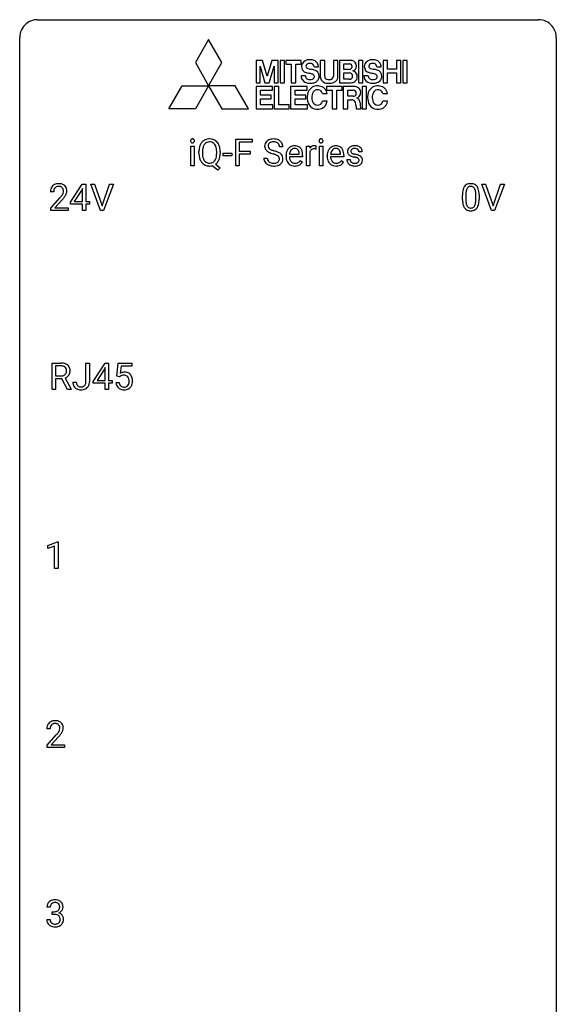
# Model space of a CAD drawing. Extents: x 2.8 to 26.6, y -2.8 to 84.5.
# Drawn here: x 2.8 to 26.6, y 40.9 to 84.5 of the extents above; entities that cross this region are included whole.
import ezdxf

# ---------------------------------------------------------------- set-up
doc = ezdxf.new("R2010")
doc.units = 0
doc.layers.add('DEFAULT_255_1_234', color=255, linetype='CONTINUOUS')
doc.layers.add('DEFAULT_255_2_778', color=255, linetype='CONTINUOUS')

msp = doc.modelspace()

# ---------------------------------------------------------------- linework, layer by layer
at = {"layer": 'DEFAULT_255_1_234'}
for p, q in [((12.366, 78.062), (12.366, 79.232)), ((12.366, 79.232), (13.09, 79.232)), ((13.09, 79.105), (12.52, 79.105)), ((12.52, 79.105), (12.52, 78.705)), ((13.09, 79.232), (13.09, 79.105)), ((10.371, 78.062), (10.371, 78.931)), ((10.371, 78.931), (10.52, 78.931)), ((10.52, 78.931), (10.52, 78.062)), ((10.733, 78.599), (10.733, 78.683)), ((10.887, 78.695), (10.887, 78.609)), ((11.52, 78.598), (11.52, 78.685)), ((11.674, 78.684), (11.674, 78.609)), ((11.806, 78.498), (11.806, 78.62)), ((11.806, 78.62), (12.198, 78.62)), ((12.198, 78.62), (12.198, 78.498)), ((12.52, 78.705), (13.011, 78.705)), ((13.011, 78.705), (13.011, 78.579)), ((14.458, 78.893), (14.303, 78.893)), ((15.186, 78.576), (15.186, 78.587)), ((15.506, 78.062), (15.506, 78.931)), ((15.506, 78.931), (15.651, 78.931)), ((15.651, 78.931), (15.653, 78.831)), ((15.655, 78.679), (15.655, 78.062)), ((15.926, 78.936), (15.926, 78.798)), ((16.076, 78.062), (16.076, 78.931)), ((16.076, 78.931), (16.224, 78.931)), ((16.224, 78.931), (16.224, 78.062)), ((17.013, 78.576), (17.013, 78.587)), ((17.98, 78.676), (17.831, 78.676)), ((12.198, 78.498), (11.806, 78.498)), ((13.011, 78.579), (12.52, 78.579)), ((12.52, 78.579), (12.52, 78.062)), ((13.611, 78.401), (13.766, 78.401)), ((14.597, 78.473), (14.597, 78.5)), ((15.334, 78.454), (14.746, 78.454)), ((14.75, 78.576), (15.186, 78.576)), ((15.232, 78.285), (15.323, 78.214)), ((15.334, 78.516), (15.334, 78.454)), ((16.424, 78.473), (16.424, 78.5)), ((17.162, 78.454), (16.573, 78.454)), ((16.578, 78.576), (17.013, 78.576)), ((17.06, 78.285), (17.15, 78.214)), ((17.162, 78.516), (17.162, 78.454)), ((17.297, 78.33), (17.446, 78.33)), ((10.52, 78.062), (10.371, 78.062)), ((11.573, 77.865), (11.326, 78.061)), ((11.469, 78.126), (11.678, 77.962)), ((11.678, 77.962), (11.573, 77.865)), ((12.52, 78.062), (12.366, 78.062)), ((15.655, 78.062), (15.506, 78.062)), ((16.224, 78.062), (16.076, 78.062)), ((4.287, 76.903), (4.139, 76.903)), ((5.03, 76.437), (5.554, 77.247)), ((5.545, 77.012), (5.199, 76.471)), ((5.563, 77.044), (5.545, 77.012)), ((5.554, 77.247), (5.712, 77.247)), ((5.563, 76.471), (5.563, 77.044)), ((5.712, 77.247), (5.712, 76.471)), ((6.367, 76.078), (5.934, 77.247)), ((5.934, 77.247), (6.102, 77.247)), ((6.102, 77.247), (6.434, 76.283)), ((6.434, 76.283), (6.768, 77.247)), ((6.937, 77.247), (6.503, 76.078)), ((6.768, 77.247), (6.937, 77.247)), ((23.714, 76.078), (23.281, 77.247)), ((23.281, 77.247), (23.449, 77.247)), ((23.449, 77.247), (23.782, 76.283)), ((23.782, 76.283), (24.116, 77.247)), ((24.285, 77.247), (23.851, 76.078)), ((24.116, 77.247), (24.285, 77.247)), ((4.161, 76.185), (4.566, 76.634)), ((4.654, 76.539), (4.34, 76.199)), ((5.03, 76.349), (5.03, 76.437)), ((5.199, 76.471), (5.563, 76.471)), ((5.712, 76.471), (5.874, 76.471)), ((5.874, 76.471), (5.874, 76.349)), ((22.428, 76.557), (22.428, 76.755)), ((22.576, 76.791), (22.576, 76.553)), ((23.017, 76.537), (23.017, 76.78)), ((23.166, 76.769), (23.166, 76.577)), ((4.161, 76.078), (4.161, 76.185)), ((4.927, 76.078), (4.161, 76.078)), ((4.34, 76.199), (4.927, 76.199)), ((4.927, 76.199), (4.927, 76.078)), ((5.563, 76.349), (5.03, 76.349)), ((5.563, 76.078), (5.563, 76.349)), ((5.712, 76.078), (5.563, 76.078)), ((5.874, 76.349), (5.712, 76.349)), ((5.712, 76.349), (5.712, 76.078)), ((6.503, 76.078), (6.367, 76.078)), ((23.851, 76.078), (23.714, 76.078)), ((4.217, 68.14), (4.217, 69.31)), ((4.217, 69.31), (4.604, 69.31)), ((4.372, 69.183), (4.372, 68.74)), ((4.608, 69.183), (4.372, 69.183)), ((5.721, 68.479), (5.721, 69.31)), ((5.721, 69.31), (5.876, 69.31)), ((5.876, 69.31), (5.876, 68.482)), ((6.045, 68.499), (6.569, 69.31)), ((6.56, 69.074), (6.214, 68.533)), ((6.578, 69.107), (6.56, 69.074)), ((6.569, 69.31), (6.727, 69.31)), ((6.578, 68.533), (6.578, 69.107)), ((6.727, 69.31), (6.727, 68.533)), ((7.092, 68.727), (7.151, 69.31)), ((7.151, 69.31), (7.75, 69.31)), ((7.277, 69.172), (7.242, 68.854)), ((7.75, 69.172), (7.277, 69.172)), ((7.75, 69.31), (7.75, 69.172)), ((4.372, 68.74), (4.609, 68.74)), ((4.647, 68.613), (4.372, 68.613)), ((4.372, 68.613), (4.372, 68.14)), ((4.901, 68.14), (4.647, 68.613)), ((4.792, 68.646), (5.066, 68.15)), ((7.211, 68.696), (7.092, 68.727)), ((7.25, 68.728), (7.211, 68.696)), ((4.372, 68.14), (4.217, 68.14)), ((5.066, 68.14), (4.901, 68.14)), ((5.066, 68.15), (5.066, 68.14)), ((5.138, 68.463), (5.292, 68.463)), ((6.045, 68.412), (6.045, 68.499)), ((6.578, 68.412), (6.045, 68.412)), ((6.214, 68.533), (6.578, 68.533)), ((6.578, 68.14), (6.578, 68.412)), ((6.727, 68.14), (6.578, 68.14)), ((6.727, 68.533), (6.889, 68.533)), ((6.889, 68.412), (6.727, 68.412)), ((6.727, 68.412), (6.727, 68.14)), ((6.889, 68.533), (6.889, 68.412)), ((7.05, 68.448), (7.191, 68.448)), ((4.032, 61.218), (4.457, 61.378)), ((4.032, 61.083), (4.032, 61.218)), ((4.331, 61.193), (4.032, 61.083)), ((4.331, 60.203), (4.331, 61.193)), ((4.457, 61.378), (4.481, 61.378)), ((4.481, 61.378), (4.481, 60.203)), ((4.481, 60.203), (4.331, 60.203)), ((4.127, 53.09), (3.978, 53.09)), ((4.001, 52.372), (4.405, 52.822)), ((4.493, 52.726), (4.18, 52.387)), ((4.001, 52.265), (4.001, 52.372)), ((4.767, 52.265), (4.001, 52.265)), ((4.18, 52.387), (4.767, 52.387)), ((4.767, 52.387), (4.767, 52.265)), ((4.138, 45.191), (3.989, 45.191)), ((4.217, 44.864), (4.217, 44.985)), ((4.217, 44.985), (4.328, 44.985)), ((3.979, 44.636), (4.128, 44.636)), ((4.328, 44.864), (4.217, 44.864))]:
    msp.add_line(p, q, dxfattribs=at)
for centre, radius, start, end in [((10.457, 79.163), 0.0979, 161.4151, 180.5526), ((10.47, 79.162), 0.111, 179.9429, 185.0961), ((10.443, 79.158), 0.0834, 184.1069, 222.4604), ((10.445, 79.166), 0.085, 138.1827, 160.9307), ((10.434, 79.176), 0.0704, 104.6369, 138.004), ((10.43, 79.146), 0.0661, 222.5063, 237.9907), ((10.437, 79.159), 0.0802, 238.5431, 259.1288), ((10.445, 79.139), 0.109, 92.0601, 105.2189), ((10.446, 79.202), 0.125, 258.8431, 270.4154), ((10.447, 79.105), 0.143, 89.9756, 92.5012), ((10.448, 79.127), 0.12, 78.0235, 90.4478), ((10.447, 79.224), 0.147, 269.9695, 272.816), ((10.45, 79.187), 0.11, 272.3547, 285.8953), ((10.457, 79.169), 0.078, 55.0515, 78.3369), ((10.461, 79.151), 0.0718, 285.4397, 316.5324), ((10.462, 79.177), 0.0683, 42.0501, 54.4514), ((10.449, 79.165), 0.0866, 1.7497, 42.1496), ((10.454, 79.157), 0.0808, 316.7107, 341.6517), ((10.44, 79.161), 0.0956, 342.1071, 0.5529), ((10.423, 79.162), 0.112, 359.9853, 2.8365), ((11.241, 78.781), 0.491, 139.6258, 156.038), ((11.182, 78.829), 0.416, 122.6416, 139.3431), ((11.192, 78.811), 0.437, 93.0224, 122.4558), ((11.191, 78.846), 0.269, 110.9285, 143.9412), ((11.199, 78.81), 0.305, 89.3102, 109.989), ((11.203, 78.714), 0.534, 89.9753, 93.6342), ((11.206, 78.752), 0.496, 73.9665, 90.423), ((11.203, 78.737), 0.378, 83.7959, 90.0959), ((11.222, 78.848), 0.266, 35.6594, 85.1578), ((11.225, 78.824), 0.422, 57.5178, 73.6813), ((11.22, 78.82), 0.427, 28.7261, 57.2768), ((11.129, 78.764), 0.534, 24.2449, 29.3248), ((13.927, 78.934), 0.28, 132.4834, 181.0242), ((13.987, 78.878), 0.361, 129.2532, 133.4243), ((14.001, 78.856), 0.388, 101.9878, 128.8743), ((13.967, 78.942), 0.163, 127.7287, 176.7105), ((13.991, 78.912), 0.201, 114.0401, 127.9851), ((14.019, 78.847), 0.271, 99.0695, 113.7659), ((14.041, 78.683), 0.564, 89.5907, 102.3169), ((14.043, 78.703), 0.418, 89.6698, 99.231), ((14.048, 78.715), 0.532, 77.2361, 90.3248), ((14.046, 78.663), 0.457, 86.264, 90.0526), ((14.056, 78.784), 0.336, 73.7888, 86.6653), ((14.089, 78.894), 0.221, 48.5928, 74.1242), ((14.069, 78.812), 0.433, 63.8378, 77.0809), ((14.106, 78.915), 0.195, 14.9781, 48.2004), ((14.097, 78.864), 0.375, 45.9864, 64.1608), ((14.123, 78.894), 0.335, 32.2747, 45.6547), ((14.129, 78.895), 0.329, 359.6507, 32.613), ((16.161, 79.163), 0.0979, 161.4151, 180.5526), ((16.174, 79.162), 0.111, 179.9429, 185.0961), ((16.147, 79.158), 0.0834, 184.1069, 222.4604), ((16.149, 79.166), 0.085, 138.1827, 160.9307), ((16.138, 79.176), 0.0704, 104.6369, 138.004), ((16.134, 79.146), 0.0661, 222.5063, 237.9907), ((16.141, 79.159), 0.0802, 238.5431, 259.1288), ((16.149, 79.139), 0.109, 92.0601, 105.2189), ((16.15, 79.202), 0.125, 258.8431, 270.4154), ((16.151, 79.105), 0.143, 89.9756, 92.5012), ((16.152, 79.127), 0.12, 78.0235, 90.4478), ((16.151, 79.224), 0.147, 269.9695, 272.816), ((16.154, 79.187), 0.11, 272.3547, 285.8953), ((16.161, 79.169), 0.078, 55.0515, 78.3369), ((16.165, 79.151), 0.0718, 285.4397, 316.5324), ((16.166, 79.177), 0.0683, 42.0501, 54.4514), ((16.153, 79.165), 0.0866, 1.7497, 42.1496), ((16.158, 79.157), 0.0808, 316.7107, 341.6517), ((16.144, 79.161), 0.0956, 342.1071, 0.5529), ((16.127, 79.162), 0.112, 359.9853, 2.8365), ((11.559, 78.687), 0.826, 169.5254, 180.2765), ((11.562, 78.604), 0.829, 180.3724, 188.9252), ((11.369, 78.722), 0.633, 155.8315, 169.509), ((11.715, 78.687), 0.828, 174.0509, 179.4177), ((11.664, 78.605), 0.777, 179.6829, 188.9631), ((11.475, 78.714), 0.586, 163.0419, 174.314), ((11.284, 78.774), 0.386, 143.5289, 163.2981), ((11.144, 78.791), 0.362, 20.0678, 35.9162), ((10.982, 78.732), 0.535, 7.8292, 20.0422), ((10.686, 78.689), 0.834, 359.7133, 7.9655), ((10.652, 78.606), 0.868, 353.403, 359.4848), ((11.037, 78.725), 0.634, 9.0644, 23.9639), ((10.811, 78.687), 0.863, 359.7586, 9.1891), ((10.779, 78.605), 0.895, 351.453, 0.249), ((13.928, 78.926), 0.28, 179.5062, 199.8695), ((13.921, 78.928), 0.274, 200.6782, 228.1764), ((13.97, 78.975), 0.342, 227.4065, 229.9881), ((14.048, 79.075), 0.469, 230.4982, 241.8087), ((14.035, 78.931), 0.232, 175.1779, 180.0582), ((13.951, 78.93), 0.147, 179.6142, 228.1246), ((14.201, 79.356), 0.788, 241.6337, 249.0065), ((13.995, 78.971), 0.207, 226.578, 230.88), ((14.042, 79.034), 0.285, 231.4635, 241.9261), ((14.162, 79.254), 0.536, 241.7179, 248.326), ((14.369, 79.788), 1.252, 248.9199, 254.144), ((14.3, 79.597), 0.906, 248.2008, 252.4528), ((14.421, 79.969), 1.297, 252.3391, 254.3469), ((13.583, 77.042), 1.604, 71.7183, 73.9259), ((13.666, 77.272), 1.504, 71.0197, 74.4087), ((13.836, 77.761), 0.986, 66.1847, 71.0864), ((13.991, 78.111), 0.603, 59.3536, 66.2692), ((14.035, 78.896), 0.268, 359.4693, 14.9832), ((14.08, 78.262), 0.428, 49.1021, 59.3294), ((14.162, 78.355), 0.304, 32.792, 49.2506), ((15.176, 78.503), 0.579, 167.4007, 180.3177), ((15.071, 78.525), 0.472, 154.1836, 167.2508), ((15.008, 78.559), 0.4, 134.315, 154.5315), ((14.986, 78.578), 0.372, 122.8617, 133.9708), ((15.248, 78.516), 0.501, 169.8376, 173.0566), ((15.131, 78.539), 0.382, 158.5846, 170.1721), ((15.017, 78.585), 0.259, 137.511, 158.8516), ((14.976, 78.6), 0.347, 89.8249, 123.4199), ((14.979, 78.619), 0.208, 118.0551, 137.454), ((14.974, 78.623), 0.202, 89.2019, 117.2852), ((14.981, 78.535), 0.412, 74.7876, 90.5483), ((14.977, 78.571), 0.254, 83.728, 90.0965), ((14.989, 78.645), 0.18, 41.1646, 85.0014), ((15.01, 78.644), 0.3, 39.8178, 74.7634), ((14.969, 78.627), 0.207, 29.017, 41.1488), ((14.915, 78.599), 0.268, 12.6958, 28.6404), ((14.778, 78.567), 0.408, 2.9092, 12.8847), ((14.959, 78.604), 0.365, 16.8991, 39.483), ((14.769, 78.543), 0.564, 4.9636, 17.2026), ((14.528, 78.518), 0.807, 359.8835, 5.2834), ((15.878, 78.694), 0.263, 127.8166, 148.6302), ((15.899, 78.577), 0.264, 155.6587, 157.2539), ((15.829, 78.615), 0.186, 107.1346, 157.6458), ((15.853, 78.72), 0.227, 91.333, 126.7876), ((15.85, 78.541), 0.263, 89.276, 106.6214), ((15.86, 78.648), 0.299, 89.9866, 92.4688), ((15.854, 78.295), 0.508, 86.8039, 90.0431), ((15.861, 78.676), 0.272, 85.359, 90.1623), ((15.86, 78.392), 0.411, 80.6754, 86.8933), ((15.87, 78.776), 0.171, 78.4019, 85.4595), ((15.884, 78.845), 0.1, 67.7858, 78.5728), ((15.895, 78.873), 0.0703, 63.4836, 67.3063), ((17.003, 78.503), 0.579, 167.4007, 180.3177), ((16.898, 78.525), 0.472, 154.1836, 167.2508), ((16.835, 78.559), 0.4, 134.315, 154.5315), ((16.813, 78.578), 0.372, 122.8617, 133.9708), ((17.075, 78.516), 0.501, 169.8376, 173.0566), ((16.958, 78.539), 0.382, 158.5846, 170.1721), ((16.844, 78.585), 0.259, 137.511, 158.8516), ((16.803, 78.6), 0.347, 89.8249, 123.4199), ((16.807, 78.619), 0.208, 118.0551, 137.454), ((16.801, 78.623), 0.202, 89.2019, 117.2852), ((16.808, 78.535), 0.412, 74.7876, 90.5483), ((16.805, 78.571), 0.254, 83.728, 90.0965), ((16.817, 78.645), 0.18, 41.1646, 85.0014), ((16.837, 78.644), 0.3, 39.8178, 74.7634), ((16.796, 78.627), 0.207, 29.017, 41.1488), ((16.742, 78.599), 0.268, 12.6958, 28.6404), ((16.605, 78.567), 0.408, 2.9092, 12.8847), ((16.786, 78.604), 0.365, 16.8991, 39.483), ((16.597, 78.543), 0.564, 4.9636, 17.2026), ((16.355, 78.518), 0.807, 359.8835, 5.2834), ((17.547, 78.694), 0.22, 132.0054, 180.3943), ((17.563, 78.692), 0.236, 179.8809, 187.434), ((17.51, 78.684), 0.182, 186.913, 213.9619), ((17.512, 78.687), 0.186, 214.3062, 220.5065), ((17.613, 78.634), 0.31, 129.232, 133.5302), ((17.618, 78.624), 0.32, 100.441, 128.9081), ((17.588, 78.7), 0.113, 151.3635, 180.0701), ((17.619, 78.697), 0.144, 179.217, 179.9954), ((17.583, 78.696), 0.107, 179.304, 198.4225), ((17.564, 78.691), 0.0877, 199.2896, 238.6035), ((17.593, 78.695), 0.119, 126.9083, 150.3166), ((17.624, 78.786), 0.2, 237.9846, 246.8745), ((17.61, 78.674), 0.145, 113.7226, 127.4763), ((17.71, 78.982), 0.414, 246.6235, 251.8169), ((17.629, 78.628), 0.196, 98.9683, 113.457), ((17.646, 78.496), 0.452, 89.6985, 100.9027), ((17.813, 79.292), 0.74, 251.7134, 255.0778), ((17.647, 78.524), 0.301, 89.6766, 99.1265), ((17.652, 78.48), 0.468, 77.6965, 90.4077), ((17.649, 78.577), 0.248, 81.4465, 90.171), ((17.661, 78.642), 0.183, 49.7981, 82.1218), ((17.685, 78.622), 0.321, 50.7277, 78.0399), ((17.66, 78.641), 0.183, 43.8048, 49.6272), ((17.701, 78.676), 0.13, 359.805, 45.1545), ((17.729, 78.674), 0.253, 25.7545, 51.0957), ((17.729, 78.679), 0.251, 359.2469, 24.7394), ((11.362, 78.57), 0.626, 188.7215, 204.8241), ((11.282, 78.537), 0.54, 205.1184, 209.647), ((11.195, 78.482), 0.437, 209.0633, 237.3493), ((11.397, 78.561), 0.506, 188.8101, 202.93), ((11.275, 78.512), 0.375, 203.2069, 215.7876), ((11.19, 78.445), 0.267, 214.7521, 264.2834), ((11.204, 78.53), 0.353, 263.4755, 270.095), ((11.208, 78.504), 0.327, 269.3649, 287.5152), ((11.226, 78.439), 0.26, 288.063, 323.8113), ((11.139, 78.504), 0.369, 323.6548, 342.659), ((11.228, 78.465), 0.417, 305.442, 320.8706), ((10.936, 78.57), 0.582, 342.4092, 353.6451), ((11.165, 78.514), 0.496, 321.117, 336.6795), ((11.131, 78.532), 0.535, 336.2888, 338.3442), ((11.037, 78.565), 0.634, 338.6862, 351.5541), ((13.919, 78.397), 0.309, 179.2419, 215.2648), ((13.947, 78.417), 0.342, 215.3403, 233.0843), ((13.996, 78.398), 0.23, 179.3355, 199.1046), ((13.963, 78.39), 0.196, 199.8829, 232.7063), ((14.01, 78.449), 0.272, 232.3738, 255.5137), ((14.044, 78.574), 0.401, 255.2446, 267.5321), ((14.053, 78.697), 0.525, 267.1558, 270.0287), ((14.056, 78.652), 0.48, 269.7, 278.166), ((13.762, 77.58), 1.037, 68.0063, 71.8053), ((14.081, 78.479), 0.305, 278.0231, 290.6255), ((13.934, 78.003), 0.58, 62.2515, 68.1221), ((14.116, 78.387), 0.206, 290.662, 307.0371), ((14.073, 78.264), 0.285, 52.7386, 62.4979), ((14.146, 78.35), 0.159, 306.3944, 355.3031), ((14.155, 78.372), 0.149, 16.4723, 52.6262), ((14.109, 78.36), 0.196, 359.4179, 16.1972), ((14.095, 78.358), 0.21, 354.366, 0.0699), ((14.185, 78.354), 0.276, 307.5917, 336.4316), ((14.194, 78.378), 0.264, 31.1181, 32.4005), ((14.185, 78.374), 0.274, 8.1117, 30.7959), ((14.167, 78.356), 0.293, 337.4731, 0.7537), ((14.104, 78.36), 0.356, 359.8389, 8.4707), ((15.164, 78.469), 0.567, 179.6531, 191.4989), ((14.992, 78.43), 0.39, 190.9375, 223.3654), ((14.97, 78.41), 0.361, 223.3001, 251.8562), ((15.131, 78.461), 0.386, 180.9846, 194.9401), ((15.026, 78.432), 0.277, 194.8031, 222.0413), ((14.996, 78.402), 0.234, 221.5417, 268.8614), ((15.003, 78.47), 0.302, 267.7324, 270.0097), ((15.005, 78.49), 0.322, 269.6925, 280.4118), ((15.023, 78.398), 0.229, 280.2255, 298.6339), ((15.024, 78.401), 0.352, 276.9728, 328.0035), ((15.034, 78.373), 0.202, 299.043, 300.4643), ((14.966, 78.487), 0.334, 300.6577, 322.0379), ((14.931, 78.517), 0.38, 321.675, 322.3047), ((16.991, 78.469), 0.567, 179.6531, 191.4989), ((16.819, 78.43), 0.39, 190.9375, 223.3654), ((16.798, 78.41), 0.361, 223.3001, 251.8562), ((16.959, 78.461), 0.386, 180.9846, 194.9401), ((16.854, 78.432), 0.277, 194.8031, 222.0413), ((16.823, 78.402), 0.234, 221.5417, 268.8614), ((16.831, 78.47), 0.302, 267.7324, 270.0097), ((16.832, 78.49), 0.322, 269.6925, 280.4118), ((16.85, 78.398), 0.229, 280.2255, 298.6339), ((16.852, 78.401), 0.352, 276.9728, 328.0035), ((16.862, 78.373), 0.202, 299.043, 300.4643), ((16.794, 78.487), 0.334, 300.6577, 322.0379), ((16.759, 78.517), 0.38, 321.675, 322.3047), ((17.546, 78.33), 0.249, 179.9706, 215.1573), ((17.575, 78.345), 0.282, 214.4012, 228.676), ((17.547, 78.718), 0.232, 220.8667, 234.5494), ((17.609, 78.804), 0.338, 234.4047, 243.2862), ((17.616, 78.337), 0.17, 182.4299, 203.033), ((17.672, 78.929), 0.479, 243.3097, 249.9709), ((17.598, 78.331), 0.151, 203.7988, 232.5485), ((17.625, 78.366), 0.196, 232.3783, 256.3935), ((17.772, 79.202), 0.769, 249.9011, 254.7553), ((17.876, 79.578), 1.159, 254.6902, 258.0466), ((17.648, 78.455), 0.288, 256.1045, 268.4627), ((17.933, 79.738), 1.203, 255.0367, 257.4706), ((17.431, 77.48), 0.985, 75.681, 78.0062), ((17.653, 78.535), 0.368, 268.0716, 270.0138), ((17.655, 78.508), 0.34, 269.7031, 278.8342), ((17.422, 77.437), 1.155, 73.6838, 77.5017), ((17.515, 77.804), 0.651, 71.3164, 75.8006), ((17.673, 78.395), 0.226, 278.6729, 292.8233), ((17.605, 78.068), 0.371, 64.8282, 71.42), ((17.531, 77.807), 0.769, 68.7044, 73.725), ((17.693, 78.345), 0.172, 293.1452, 303.6656), ((17.682, 78.23), 0.192, 54.3827, 65.0623), ((17.72, 78.307), 0.126, 303.1248, 321.7428), ((17.733, 78.3), 0.106, 19.3541, 54.6485), ((17.621, 78.04), 0.519, 63.5906, 68.6627), ((17.738, 78.291), 0.101, 322.4749, 1.1291), ((17.712, 78.294), 0.128, 359.3335, 18.5871), ((17.698, 78.193), 0.347, 54.7106, 63.7014), ((17.761, 78.281), 0.24, 41.0622, 54.8487), ((17.762, 78.301), 0.228, 307.7358, 334.7849), ((17.795, 78.312), 0.194, 34.4951, 40.7106), ((17.8, 78.317), 0.187, 9.3763, 34.0834), ((17.754, 78.3), 0.234, 335.8655, 0.8022), ((17.734, 78.304), 0.254, 359.7695, 9.7663), ((11.186, 78.471), 0.423, 237.5352, 252.1858), ((11.201, 78.525), 0.478, 252.522, 270.4416), ((11.204, 78.605), 0.559, 269.9931, 271.8319), ((11.208, 78.54), 0.494, 271.6373, 283.8612), ((14.002, 78.492), 0.436, 233.167, 246.4951), ((14.044, 78.58), 0.533, 246.1383, 248.0543), ((14.049, 78.599), 0.553, 248.2708, 270.4056), ((14.054, 78.802), 0.756, 269.9708, 272.8178), ((14.066, 78.622), 0.576, 272.4383, 284.6465), ((14.116, 78.44), 0.387, 284.3734, 307.1424), ((14.139, 78.405), 0.345, 307.6552, 308.453), ((14.991, 78.484), 0.438, 252.3266, 270.581), ((14.997, 78.549), 0.502, 269.8361, 278.0582), ((16.818, 78.484), 0.438, 252.3266, 270.581), ((16.824, 78.549), 0.502, 269.8361, 278.0582), ((17.601, 78.378), 0.324, 228.9685, 245.7045), ((17.629, 78.436), 0.388, 245.4963, 259.0227), ((17.651, 78.548), 0.502, 259.0724, 270.2898), ((17.653, 78.656), 0.61, 269.9919, 271.4772), ((17.66, 78.532), 0.485, 271.1026, 283.2201), ((17.696, 78.385), 0.334, 282.9363, 306.5646), ((17.721, 78.346), 0.288, 307.0242, 308.5578), ((4.546, 76.907), 0.407, 163.2879, 180.5582), ((4.465, 76.929), 0.324, 133.4541, 162.947), ((4.483, 76.91), 0.35, 100.7869, 133.4384), ((4.599, 76.908), 0.312, 165.9093, 178.8684), ((4.686, 76.903), 0.398, 178.4382, 180.0084), ((4.498, 76.935), 0.208, 136.1757, 166.3675), ((4.486, 76.944), 0.192, 129.7279, 135.7542), ((4.494, 76.932), 0.207, 102.1739, 129.2062), ((4.518, 76.755), 0.508, 89.6605, 101.3704), ((4.519, 76.829), 0.313, 89.5461, 102.5419), ((4.525, 76.761), 0.502, 78.2171, 90.413), ((4.522, 76.882), 0.259, 82.1602, 90.1506), ((4.535, 76.956), 0.184, 43.4415, 83.1661), ((4.56, 76.923), 0.336, 55.9268, 78.4889), ((4.527, 76.948), 0.195, 16.1715, 43.5284), ((4.442, 76.935), 0.282, 331.4255, 352.9365), ((4.477, 76.935), 0.248, 359.4866, 15.934), ((4.456, 76.932), 0.269, 353.2249, 0.0169), ((4.58, 76.957), 0.297, 47.9292, 55.4054), ((4.59, 76.968), 0.283, 4.3348, 48.0561), ((4.523, 76.956), 0.35, 337.8914, 358.9968), ((4.48, 76.951), 0.393, 359.9252, 5.5968), ((23.622, 76.76), 1.195, 173.7676, 180.2316), ((23.171, 76.811), 0.74, 164.3059, 173.9002), ((22.879, 76.895), 0.437, 148.7922, 164.5684), ((22.784, 76.948), 0.328, 144.5884, 148.1176), ((22.75, 76.972), 0.286, 101.6441, 144.5142), ((23.421, 76.796), 0.844, 172.0259, 178.0703), ((23.091, 76.843), 0.511, 163.3763, 172.1411), ((22.882, 76.907), 0.292, 149.4209, 163.6286), ((22.775, 76.971), 0.168, 105.7981, 149.7388), ((22.792, 76.803), 0.46, 89.5284, 102.582), ((22.794, 76.904), 0.237, 89.3807, 105.6763), ((22.8, 76.799), 0.464, 77.0438, 90.5081), ((22.797, 76.878), 0.263, 81.106, 90.2185), ((22.815, 76.966), 0.173, 30.7408, 82.4657), ((22.841, 76.963), 0.295, 48.2779, 77.4995), ((22.763, 76.932), 0.236, 24.2871, 31.3936), ((22.645, 76.882), 0.363, 12.0806, 23.8174), ((22.37, 76.821), 0.646, 4.8362, 12.2905), ((21.949, 76.783), 1.068, 359.809, 4.9408), ((22.848, 76.976), 0.281, 36.3142, 47.6306), ((22.761, 76.918), 0.386, 18.2932, 35.6769), ((22.507, 76.83), 0.654, 8.0247, 18.5605), ((22.09, 76.769), 1.075, 1.1274, 8.1718), ((3.217, 77.827), 1.801, 318.5132, 320.7828), ((3.746, 77.397), 1.119, 320.7373, 323.9737), ((4.138, 77.113), 0.635, 323.8962, 328.6421), ((3.47, 77.633), 1.611, 317.2587, 319.9046), ((4.342, 76.987), 0.395, 328.8299, 331.7899), ((3.853, 77.316), 1.115, 319.6473, 327.0958), ((4.252, 77.061), 0.641, 326.9135, 338.3505), ((23.78, 76.574), 1.353, 180.7449, 181.151), ((23.5, 76.564), 1.072, 180.8976, 188.0056), ((23.104, 76.507), 0.673, 187.8816, 198.2347), ((23.724, 76.781), 1.148, 177.8632, 179.5044), ((23.617, 76.55), 1.04, 179.7996, 185.246), ((23.212, 76.511), 0.634, 185.1412, 193.008), ((22.501, 76.484), 0.512, 343.0499, 351.9393), ((22.154, 76.535), 0.862, 351.8069, 357.7959), ((21.831, 76.552), 1.186, 357.5872, 359.2678), ((22.405, 76.52), 0.758, 344.4935, 353.9765), ((21.941, 76.572), 1.225, 353.8442, 0.2288), ((21.767, 76.756), 1.399, 0.5424, 1.3863), ((22.856, 76.423), 0.41, 197.9694, 215.2624), ((22.754, 76.354), 0.287, 215.8618, 257.2789), ((22.948, 76.449), 0.363, 192.7898, 205.2508), ((22.843, 76.402), 0.248, 205.8005, 211.2538), ((22.791, 76.367), 0.185, 210.379, 238.4008), ((22.794, 76.509), 0.447, 256.6229, 270.5104), ((22.789, 76.372), 0.188, 239.6521, 265.9794), ((22.798, 76.439), 0.256, 265.1315, 270.0603), ((22.8, 76.407), 0.224, 269.3315, 287.2178), ((22.801, 76.521), 0.459, 269.5977, 281.6734), ((22.814, 76.356), 0.171, 287.7958, 329.0809), ((22.841, 76.354), 0.288, 280.5801, 324.9173), ((22.718, 76.416), 0.284, 328.6635, 343.3325), ((22.803, 76.38), 0.334, 324.9352, 328.616), ((22.704, 76.435), 0.447, 329.2804, 344.7473), ((4.609, 68.614), 0.696, 80.6536, 90.3427), ((4.606, 68.724), 0.459, 84.5401, 89.7281), ((4.621, 68.858), 0.324, 72.3702, 84.8791), ((4.656, 68.966), 0.211, 48.781, 72.697), ((4.651, 68.86), 0.446, 65.6987, 80.833), ((4.673, 68.988), 0.183, 43.5752, 48.2039), ((4.667, 68.984), 0.19, 12.4173, 43.1022), ((4.698, 68.969), 0.327, 50.0017, 65.4306), ((4.57, 68.96), 0.29, 359.5239, 12.8809), ((4.72, 68.999), 0.29, 11.6284, 49.5603), ((4.567, 68.961), 0.448, 359.5656, 12.3691), ((4.612, 69.099), 0.359, 269.5897, 281.8058), ((4.637, 68.984), 0.242, 281.5501, 303.9357), ((4.651, 68.96), 0.215, 304.4416, 311.2106), ((4.664, 68.946), 0.195, 310.9876, 356.2716), ((4.64, 69.047), 0.428, 290.8087, 297.2323), ((4.684, 68.968), 0.338, 296.7019, 323.6876), ((4.588, 68.958), 0.272, 354.9348, 0.0609), ((4.714, 68.944), 0.3, 323.8609, 341.6142), ((4.674, 68.955), 0.341, 341.9983, 0.4822), ((7.428, 68.536), 0.368, 93.7182, 120.2539), ((7.357, 68.588), 0.176, 114.1951, 127.3641), ((7.38, 68.534), 0.235, 98.9831, 113.8909), ((7.401, 68.411), 0.36, 89.6805, 99.1614), ((7.403, 68.478), 0.293, 84.6958, 90.0676), ((7.437, 68.455), 0.449, 89.966, 94.2496), ((7.415, 68.559), 0.211, 41.785, 85.9893), ((7.441, 68.514), 0.39, 73.8043, 90.5586), ((7.465, 68.6), 0.302, 41.3071, 73.543), ((7.392, 68.54), 0.241, 12.649, 41.6081), ((7.287, 68.514), 0.35, 359.5577, 12.9535), ((7.423, 68.564), 0.356, 13.5076, 41.2174), ((7.259, 68.521), 0.526, 1.1331, 13.8829), ((5.573, 68.46), 0.435, 179.6087, 191.9935), ((5.433, 68.427), 0.291, 191.3396, 227.2281), ((5.436, 68.433), 0.298, 227.496, 239.1188), ((5.465, 68.488), 0.36, 239.6256, 259.2387), ((5.586, 68.461), 0.294, 179.5654, 192.0704), ((5.489, 68.439), 0.195, 191.7656, 215.6462), ((5.471, 68.428), 0.174, 216.1938, 224.3931), ((5.472, 68.431), 0.176, 224.8614, 254.3627), ((5.503, 68.673), 0.548, 258.999, 270.3956), ((5.499, 68.521), 0.27, 253.9472, 267.395), ((5.506, 68.613), 0.363, 266.9456, 270.0338), ((5.509, 68.497), 0.246, 269.4595, 286.1823), ((5.51, 68.618), 0.493, 269.6424, 281.6796), ((5.523, 68.445), 0.193, 286.4416, 315.8044), ((5.544, 68.468), 0.34, 281.1588, 312.9131), ((5.517, 68.449), 0.2, 316.0213, 345.4794), ((5.42, 68.477), 0.3, 345.073, 358.3251), ((5.333, 68.482), 0.388, 357.8768, 359.584), ((5.564, 68.443), 0.308, 313.3793, 346.6225), ((5.427, 68.478), 0.449, 346.3129, 0.4899), ((7.498, 68.487), 0.449, 184.9247, 194.4976), ((7.374, 68.45), 0.32, 193.7537, 228.5271), ((7.381, 68.462), 0.334, 228.9024, 256.3314), ((7.517, 68.49), 0.329, 187.3601, 198.6733), ((7.412, 68.454), 0.218, 198.4452, 217.7945), ((7.382, 68.433), 0.182, 218.2887, 228.5612), ((7.392, 68.446), 0.198, 228.9655, 258.1235), ((7.411, 68.582), 0.458, 256.2427, 270.4486), ((7.413, 68.534), 0.288, 257.7258, 270.4014), ((7.417, 68.49), 0.244, 269.4204, 286.4209), ((7.418, 68.603), 0.479, 269.577, 282.4215), ((7.432, 68.436), 0.188, 286.7251, 320.6004), ((7.456, 68.448), 0.319, 281.8396, 316.5458), ((7.394, 68.467), 0.237, 320.6713, 344.5442), ((7.278, 68.501), 0.358, 344.2412, 356.7357), ((7.153, 68.511), 0.483, 356.3549, 0.05), ((7.45, 68.451), 0.326, 316.8171, 323.1493), ((7.42, 68.469), 0.36, 323.673, 348.1673), ((7.245, 68.509), 0.54, 347.8572, 0.4293), ((7.118, 68.513), 0.667, 359.9919, 1.5443), ((4.305, 53.116), 0.324, 133.4541, 162.947), ((4.323, 53.097), 0.35, 100.7869, 133.4384), ((4.338, 53.122), 0.208, 136.1757, 166.3675), ((4.326, 53.132), 0.192, 129.7279, 135.7542), ((4.334, 53.119), 0.207, 102.1739, 129.2062), ((4.357, 52.942), 0.508, 89.6605, 101.3704), ((4.358, 53.016), 0.313, 89.5461, 102.5419), ((4.364, 52.949), 0.502, 78.2171, 90.413), ((4.361, 53.07), 0.259, 82.1602, 90.1506), ((4.375, 53.144), 0.184, 43.4415, 83.1661), ((4.4, 53.111), 0.336, 55.9268, 78.4889), ((4.367, 53.136), 0.195, 16.1715, 43.5284), ((4.419, 53.145), 0.297, 47.9292, 55.4054), ((4.429, 53.155), 0.283, 4.3348, 48.0561), ((4.385, 53.094), 0.407, 163.2879, 180.5582), ((4.439, 53.095), 0.312, 165.9093, 178.8684), ((4.525, 53.09), 0.398, 178.4382, 180.0084), ((3.056, 54.015), 1.801, 318.5132, 320.7828), ((3.585, 53.585), 1.119, 320.7373, 323.9737), ((3.977, 53.301), 0.635, 323.8962, 328.6421), ((4.182, 53.174), 0.395, 328.8299, 331.7899), ((4.282, 53.123), 0.282, 331.4255, 352.9365), ((3.693, 53.504), 1.115, 319.6473, 327.0958), ((4.316, 53.122), 0.248, 359.4866, 15.934), ((4.295, 53.12), 0.269, 353.2249, 0.0169), ((4.091, 53.248), 0.641, 326.9135, 338.3505), ((4.363, 53.144), 0.35, 337.8914, 358.9968), ((4.32, 53.138), 0.393, 359.9252, 5.5968), ((3.31, 53.82), 1.611, 317.2587, 319.9046), ((4.295, 45.192), 0.307, 131.5745, 154.4798), ((4.326, 45.16), 0.352, 96.9875, 131.9691), ((4.348, 45.035), 0.478, 89.8596, 97.7825), ((4.353, 45.009), 0.504, 78.3655, 90.4132), ((4.389, 45.175), 0.334, 56.6229, 78.6387), ((4.41, 45.213), 0.291, 47.0254, 56.0854), ((4.412, 45.217), 0.287, 10.9208, 46.7778), ((4.3, 45.195), 0.31, 155.3484, 180.7485), ((4.395, 45.191), 0.257, 172.5097, 180.1367), ((4.323, 45.204), 0.183, 133.8349, 173.5344), ((4.327, 45.198), 0.191, 103.2932, 133.5619), ((4.347, 45.118), 0.273, 89.5325, 103.5319), ((4.325, 45.324), 0.339, 270.492, 281.8952), ((4.353, 45.091), 0.301, 76.1117, 90.7026), ((4.35, 45.214), 0.226, 281.6692, 301.2943), ((4.392, 45.229), 0.157, 13.9577, 77.6713), ((4.367, 45.183), 0.191, 301.7833, 311.7545), ((4.376, 45.173), 0.177, 311.7324, 354.2802), ((4.409, 45.204), 0.297, 292.9802, 325.2392), ((4.257, 45.19), 0.297, 359.1805, 15.0453), ((4.303, 45.185), 0.251, 353.0938, 0.1181), ((4.394, 45.215), 0.315, 325.2334, 332.8746), ((4.459, 45.184), 0.243, 332.355, 359.7179), ((4.276, 45.185), 0.427, 359.6364, 11.6087), ((4.375, 44.636), 0.396, 179.9755, 183.2323), ((4.271, 44.623), 0.291, 181.8183, 229.6455), ((4.358, 44.634), 0.229, 179.4465, 196.2869), ((4.309, 44.621), 0.179, 196.5661, 227.7059), ((4.323, 44.408), 0.456, 84.0193, 89.3331), ((4.339, 44.544), 0.319, 71.901, 84.3554), ((4.375, 44.65), 0.207, 49.5089, 72.1836), ((4.393, 44.675), 0.176, 12.9498, 48.7551), ((4.386, 44.618), 0.182, 315.0728, 345.0431), ((4.382, 45.257), 0.357, 292.5402, 293.6925), ((4.421, 44.612), 0.331, 57.6435, 72.8625), ((4.294, 44.644), 0.278, 344.5987, 357.927), ((4.307, 44.653), 0.265, 359.5048, 13.424), ((4.204, 44.651), 0.367, 357.4749, 0.0231), ((4.457, 44.669), 0.263, 36.7249, 57.4698), ((4.42, 44.626), 0.297, 311.636, 343.7652), ((4.456, 44.671), 0.263, 8.0545, 36.3561), ((4.332, 44.65), 0.389, 343.983, 0.5572), ((4.369, 44.655), 0.351, 359.8321, 8.587), ((4.312, 44.67), 0.354, 229.4223, 256.8556), ((4.325, 44.639), 0.203, 227.7652, 257.8763), ((4.346, 44.808), 0.496, 256.6829, 270.4412), ((4.348, 44.733), 0.3, 257.4584, 270.4266), ((4.352, 44.762), 0.329, 269.5962, 280.8789), ((4.352, 44.812), 0.5, 269.7286, 280.3856), ((4.375, 44.648), 0.212, 280.6346, 299.8596), ((4.383, 44.669), 0.354, 279.783, 311.6256), ((4.394, 44.612), 0.171, 300.3576, 314.5518)]:
    msp.add_arc(centre, radius, start, end, dxfattribs=at)
at = {"layer": 'DEFAULT_255_2_778'}
for p, q in [((3.572, 84.534), (25.797, 84.534)), ((2.779, -1.984), (2.779, 83.741)), ((11.164, 83.655), (10.574, 82.632)), ((11.755, 82.632), (11.164, 83.655)), ((26.591, 83.741), (26.591, -1.984)), ((10.574, 82.632), (11.164, 81.609)), ((11.164, 81.609), (11.755, 82.632)), ((11.755, 82.632), (11.755, 82.632)), ((13.367, 82.73), (13.265, 82.73)), ((13.265, 82.73), (13.265, 81.741)), ((13.455, 82.73), (13.367, 82.73)), ((13.551, 82.73), (13.455, 82.73)), ((13.758, 82.036), (13.551, 82.73)), ((13.966, 82.73), (13.758, 82.036)), ((14.062, 82.73), (13.966, 82.73)), ((14.15, 82.73), (14.062, 82.73)), ((14.252, 82.73), (14.15, 82.73)), ((14.252, 81.741), (14.252, 82.73)), ((14.53, 82.73), (14.331, 82.73)), ((14.331, 82.73), (14.331, 81.741)), ((14.53, 81.741), (14.53, 82.73)), ((14.53, 82.73), (14.53, 82.73)), ((14.825, 82.73), (14.583, 82.73)), ((14.583, 82.73), (14.583, 82.559)), ((14.583, 82.559), (14.825, 82.559)), ((15.028, 82.73), (14.825, 82.73)), ((14.825, 82.559), (14.825, 81.741)), ((15.27, 82.73), (15.028, 82.73)), ((15.028, 81.741), (15.028, 82.559)), ((15.028, 82.559), (15.27, 82.559)), ((15.27, 82.559), (15.27, 82.73)), ((16.312, 82.73), (16.116, 82.73)), ((16.116, 82.73), (16.116, 82.05)), ((16.312, 82.032), (16.312, 82.73)), ((16.901, 82.73), (16.702, 82.73)), ((16.702, 82.73), (16.702, 82.032)), ((16.901, 82.05), (16.901, 82.73)), ((16.972, 82.73), (16.971, 82.73)), ((16.971, 82.73), (16.971, 81.741)), ((17.177, 82.73), (16.972, 82.73)), ((17.169, 82.331), (17.169, 82.573)), ((17.169, 82.573), (17.418, 82.573)), ((17.417, 82.73), (17.177, 82.73)), ((17.418, 82.573), (17.418, 82.573)), ((18.006, 82.73), (17.806, 82.73)), ((17.806, 82.73), (17.806, 81.741)), ((18.006, 81.741), (18.006, 82.73)), ((18.006, 82.73), (18.006, 82.73)), ((19.103, 82.73), (18.907, 82.73)), ((18.907, 82.73), (18.907, 81.741)), ((19.103, 82.344), (19.103, 82.73)), ((19.695, 82.73), (19.499, 82.73)), ((19.499, 82.73), (19.499, 82.344)), ((19.695, 81.741), (19.695, 82.73)), ((19.977, 82.73), (19.777, 82.73)), ((19.777, 82.73), (19.777, 81.741)), ((19.977, 81.741), (19.977, 82.73)), ((19.977, 82.73), (19.977, 82.73)), ((13.452, 82.476), (13.662, 81.741)), ((13.452, 81.741), (13.452, 82.476)), ((13.452, 82.476), (13.452, 82.476)), ((13.855, 81.741), (14.065, 82.476)), ((14.065, 82.476), (14.065, 81.741)), ((15.841, 82.443), (16.034, 82.443)), ((17.406, 82.331), (17.169, 82.331)), ((17.169, 81.89), (17.169, 82.177)), ((17.169, 82.177), (17.4, 82.177)), ((18.629, 82.443), (18.823, 82.443)), ((19.499, 82.344), (19.103, 82.344)), ((19.103, 81.741), (19.103, 82.173)), ((19.103, 82.173), (19.499, 82.173)), ((19.499, 82.344), (19.499, 82.344)), ((19.499, 82.173), (19.499, 81.741)), ((13.265, 81.741), (13.452, 81.741)), ((13.662, 81.741), (13.67, 81.741)), ((13.67, 81.741), (13.846, 81.741)), ((13.846, 81.741), (13.855, 81.741)), ((14.065, 81.741), (14.252, 81.741)), ((14.331, 81.741), (14.53, 81.741)), ((14.825, 81.741), (15.028, 81.741)), ((14.825, 81.741), (14.825, 81.741)), ((15.458, 82.045), (15.266, 82.045)), ((16.971, 81.741), (16.972, 81.741)), ((16.972, 81.741), (17.177, 81.741)), ((17.403, 81.89), (17.169, 81.89)), ((17.177, 81.741), (17.462, 81.741)), ((17.177, 81.741), (17.177, 81.741)), ((17.806, 81.741), (18.006, 81.741)), ((18.246, 82.045), (18.054, 82.045)), ((18.907, 81.741), (19.103, 81.741)), ((19.499, 81.741), (19.695, 81.741)), ((19.777, 81.741), (19.977, 81.741)), ((9.393, 80.587), (9.984, 81.609)), ((9.984, 81.609), (11.164, 81.609)), ((11.164, 81.609), (10.574, 80.587)), ((12.345, 81.609), (11.164, 81.609)), ((11.164, 81.609), (11.755, 80.587)), ((12.935, 80.587), (12.345, 81.609)), ((13.466, 81.576), (13.265, 81.576)), ((13.265, 81.576), (13.265, 81.405)), ((13.265, 81.405), (13.265, 80.758)), ((13.998, 81.576), (13.466, 81.576)), ((13.466, 81.194), (13.466, 81.405)), ((13.466, 81.405), (13.998, 81.405)), ((13.998, 81.405), (13.998, 81.576)), ((14.276, 81.576), (14.076, 81.576)), ((14.076, 81.576), (14.076, 80.759)), ((14.276, 80.759), (14.276, 81.576)), ((14.276, 81.576), (14.276, 81.576)), ((15, 81.576), (14.8, 81.576)), ((14.8, 81.576), (14.8, 81.405)), ((14.8, 81.405), (14.8, 80.758)), ((15.532, 81.576), (15, 81.576)), ((15, 81.194), (15, 81.405)), ((15, 81.405), (15.532, 81.405)), ((15.532, 81.405), (15.532, 81.576)), ((16.21, 81.263), (16.417, 81.263)), ((16.642, 81.577), (16.4, 81.577)), ((16.4, 81.577), (16.4, 81.405)), ((16.4, 81.405), (16.642, 81.405)), ((16.845, 81.577), (16.642, 81.577)), ((16.642, 81.405), (16.642, 80.587)), ((17.087, 81.577), (16.845, 81.577)), ((16.845, 80.587), (16.845, 81.405)), ((16.845, 81.405), (17.087, 81.405)), ((17.087, 81.405), (17.087, 81.577)), ((17.138, 81.577), (17.136, 81.577)), ((17.136, 81.577), (17.136, 80.588)), ((17.337, 81.577), (17.138, 81.577)), ((17.588, 81.577), (17.337, 81.577)), ((17.337, 81.137), (17.337, 81.406)), ((17.337, 81.406), (17.578, 81.406)), ((18.168, 81.576), (17.969, 81.576)), ((17.969, 81.576), (17.969, 80.587)), ((18.168, 80.587), (18.168, 81.576)), ((18.168, 81.576), (18.168, 81.576)), ((18.89, 81.263), (19.098, 81.263)), ((13.939, 81.194), (13.466, 81.194)), ((13.466, 81.022), (13.939, 81.022)), ((13.466, 80.758), (13.466, 81.022)), ((13.466, 81.022), (13.466, 81.022)), ((13.939, 81.022), (13.939, 81.194)), ((15.473, 81.194), (15, 81.194)), ((15, 81.022), (15.473, 81.022)), ((15, 80.758), (15, 81.022)), ((15, 81.022), (15, 81.022)), ((15.473, 81.022), (15.473, 81.194)), ((16.418, 80.915), (16.209, 80.915)), ((17.584, 81.137), (17.337, 81.137)), ((17.337, 81.137), (17.337, 81.137)), ((17.337, 80.588), (17.337, 80.978)), ((17.337, 80.978), (17.507, 80.978)), ((19.099, 80.915), (18.89, 80.915)), ((10.574, 80.587), (9.393, 80.587)), ((10.574, 80.587), (10.574, 80.587)), ((11.755, 80.587), (12.935, 80.587)), ((11.755, 80.587), (11.755, 80.587)), ((13.265, 80.758), (13.265, 80.587)), ((13.265, 80.587), (13.466, 80.587)), ((14.012, 80.758), (13.466, 80.758)), ((13.466, 80.587), (14.012, 80.587)), ((14.012, 80.587), (14.012, 80.758)), ((14.076, 80.759), (14.076, 80.587)), ((14.076, 80.587), (14.276, 80.587)), ((14.743, 80.759), (14.276, 80.759)), ((14.276, 80.587), (14.743, 80.587)), ((14.743, 80.587), (14.743, 80.759)), ((14.8, 80.758), (14.8, 80.587)), ((14.8, 80.587), (15, 80.587)), ((15.546, 80.758), (15, 80.758)), ((15, 80.587), (15.546, 80.587)), ((15.546, 80.587), (15.546, 80.758)), ((16.642, 80.587), (16.845, 80.587)), ((16.642, 80.587), (16.642, 80.587)), ((17.136, 80.588), (17.337, 80.588)), ((17.716, 80.588), (17.918, 80.588)), ((17.969, 80.587), (18.168, 80.587))]:
    msp.add_line(p, q, dxfattribs=at)
for centre, radius, start, end in [((3.57, 83.743), 0.791, 129.1313, 180.1451), ((3.57, 83.743), 0.791, 89.854, 129.1684), ((25.799, 83.743), 0.792, 39.4792, 90.1479), ((25.8, 83.743), 0.791, 359.8534, 39.5154), ((15.551, 82.462), 0.267, 154.5962, 180.4886), ((15.628, 82.39), 0.37, 89.0131, 149.6365), ((15.605, 82.467), 0.122, 93.2886, 177.2404), ((15.659, 82.28), 0.314, 89.6189, 101.1058), ((15.653, 82.285), 0.475, 90.0016, 92.23), ((15.654, 82.162), 0.599, 85.0843, 90.0629), ((15.672, 82.392), 0.203, 53.5634, 93.2826), ((15.677, 82.338), 0.421, 60.4107, 86.1444), ((15.702, 82.45), 0.139, 357.1986, 49.1152), ((15.735, 82.445), 0.299, 2.1601, 60.1092), ((17.422, 82.241), 0.49, 77.2355, 90.5088), ((17.411, 82.451), 0.122, 2.0483, 87.0153), ((17.497, 82.492), 0.228, 358.728, 81.8073), ((18.339, 82.462), 0.267, 154.6002, 180.4861), ((18.417, 82.39), 0.37, 89.1094, 149.6401), ((18.394, 82.467), 0.122, 93.2745, 177.2102), ((18.448, 82.28), 0.315, 89.62, 101.1028), ((18.442, 82.285), 0.475, 90.0023, 92.3231), ((18.442, 82.162), 0.598, 85.0841, 90.0629), ((18.461, 82.393), 0.202, 53.149, 93.3257), ((18.465, 82.338), 0.42, 60.4045, 86.1455), ((18.49, 82.45), 0.139, 357.2298, 48.647), ((18.524, 82.445), 0.299, 2.15, 60.0957), ((15.565, 82.461), 0.282, 180.1539, 255.112), ((15.588, 82.471), 0.105, 178.6705, 254.9334), ((15.709, 82.784), 0.633, 249.9962, 260.4977), ((15.784, 82.982), 0.651, 249.9946, 260.7486), ((15.458, 81.202), 0.968, 72.4822, 81.3184), ((16.436, 86.277), 4.01, 259.1228, 259.4665), ((14.249, 74.399), 8.067, 79.0662, 79.6217), ((15.716, 81.979), 0.15, 28.8884, 77.0092), ((15.671, 81.753), 0.578, 71.7186, 79.1315), ((15.79, 82.033), 0.275, 359.1418, 76.974), ((15.725, 82.443), 0.309, 359.9999, 2.3704), ((17.414, 82.038), 0.14, 358.2807, 95.6107), ((17.407, 82.489), 0.158, 269.9941, 272.0903), ((17.411, 82.453), 0.122, 270.574, 354.2411), ((17.406, 82.456), 0.127, 353.0601, 359.9737), ((17.504, 82.478), 0.221, 286.9473, 358.0075), ((17.519, 82.071), 0.202, 67.6069, 75.8693), ((17.483, 82.006), 0.276, 0.4721, 65.8404), ((17.471, 82.487), 0.254, 356.2898, 0.0051), ((18.354, 82.461), 0.282, 180.1805, 255.1327), ((18.377, 82.471), 0.105, 178.6452, 254.9152), ((18.498, 82.784), 0.634, 250.0026, 260.4967), ((18.572, 82.981), 0.651, 249.9919, 260.7592), ((18.247, 81.203), 0.967, 72.4685, 81.3064), ((19.22, 86.256), 3.989, 259.1314, 259.4773), ((17.017, 74.277), 8.191, 79.0844, 79.6321), ((18.505, 81.979), 0.15, 28.8782, 76.9904), ((18.46, 81.754), 0.576, 71.7, 79.1198), ((18.579, 82.034), 0.275, 359.1234, 76.9344), ((18.514, 82.443), 0.309, 0.0008, 2.3677), ((15.566, 82.033), 0.3, 177.6482, 245.5596), ((15.641, 82.205), 0.488, 245.869, 267.169), ((15.611, 82.042), 0.153, 178.9722, 234.5742), ((15.65, 82.11), 0.231, 236.4957, 272.3226), ((15.667, 82.456), 0.74, 266.107, 270.0548), ((15.667, 82.169), 0.29, 268.4665, 292.5613), ((15.677, 82.287), 0.572, 269.0547, 287.7148), ((15.739, 82.012), 0.117, 289.2958, 356.9832), ((15.743, 82.008), 0.113, 358.9917, 22.7117), ((15.76, 82.041), 0.313, 286.996, 325.1222), ((15.768, 82.025), 0.297, 326.8674, 0.8626), ((16.492, 82.038), 0.376, 178.2273, 205.8284), ((16.413, 82.021), 0.298, 209.4028, 263.0376), ((16.483, 82.031), 0.171, 179.9445, 188.9908), ((16.453, 82.025), 0.14, 188.1072, 245.9935), ((16.501, 82.395), 0.682, 259.5723, 270.4689), ((16.498, 82.133), 0.257, 246.5291, 271.7591), ((16.508, 82.148), 0.273, 269.5969, 284.2066), ((16.518, 82.278), 0.565, 268.7544, 289.1418), ((16.547, 82.036), 0.154, 280.2616, 358.5298), ((16.606, 82.023), 0.295, 289.2776, 3.7648), ((16.39, 82.05), 0.511, 359.195, 0.0021), ((17.41, 82.034), 0.144, 266.9962, 359.8528), ((17.473, 82.074), 0.334, 268.2415, 302.0223), ((17.509, 81.999), 0.25, 304.06, 2.0468), ((18.354, 82.033), 0.3, 177.6482, 245.5596), ((18.429, 82.205), 0.488, 245.869, 267.169), ((18.399, 82.042), 0.153, 178.9688, 234.7686), ((18.438, 82.111), 0.232, 236.6699, 272.3149), ((18.456, 82.456), 0.74, 266.107, 270.0548), ((18.455, 82.17), 0.291, 268.4612, 292.5289), ((18.466, 82.288), 0.572, 269.0563, 287.7049), ((18.528, 82.012), 0.117, 289.2762, 357.0223), ((18.532, 82.008), 0.113, 358.9923, 22.7083), ((18.548, 82.042), 0.313, 286.9833, 325.0872), ((18.557, 82.025), 0.296, 326.8312, 0.8585), ((16.271, 81.085), 0.735, 170.7798, 180.1348), ((16.008, 81.149), 0.465, 122.6441, 173.3998), ((16.179, 81.098), 0.437, 148.7006, 181.6572), ((15.982, 81.145), 0.455, 88.7689, 119.6437), ((15.996, 81.208), 0.223, 89.6148, 148.4075), ((15.993, 81.057), 0.544, 80.535, 90.1545), ((16.006, 81.23), 0.201, 41.977, 92.5147), ((16.028, 81.203), 0.394, 8.7092, 82.0551), ((15.952, 81.193), 0.267, 15.1849, 40.255), ((17.584, 81.276), 0.13, 89.9974, 92.6777), ((17.584, 81.277), 0.13, 45.088, 90.0228), ((17.579, 81.27), 0.133, 272.0853, 342.6125), ((17.592, 81.089), 0.488, 77.1212, 90.4901), ((17.584, 81.277), 0.13, 0.0019, 45.1032), ((17.658, 81.316), 0.253, 356.4706, 80.1789), ((17.59, 81.273), 0.124, 339.8673, 359.1551), ((17.585, 81.277), 0.13, 357.4804, 0.0014), ((17.669, 81.294), 0.241, 289.733, 342.3217), ((17.641, 81.299), 0.269, 343.1306, 0.3905), ((18.952, 81.085), 0.735, 170.7798, 180.1348), ((18.688, 81.149), 0.465, 122.6441, 173.3998), ((18.86, 81.098), 0.437, 148.7197, 181.6597), ((18.662, 81.145), 0.455, 88.7689, 119.6437), ((18.676, 81.208), 0.223, 89.6109, 148.4245), ((18.674, 81.057), 0.544, 80.535, 90.1545), ((18.687, 81.23), 0.201, 42.5913, 92.5383), ((18.709, 81.203), 0.394, 8.7092, 82.0551), ((18.635, 81.194), 0.265, 15.0085, 40.7216), ((16.138, 81.069), 0.602, 178.6989, 210.529), ((16.244, 81.083), 0.502, 179.6723, 195.7381), ((16.009, 80.991), 0.252, 190.2627, 267.348), ((16.001, 80.951), 0.211, 268.843, 350.1661), ((16.035, 80.957), 0.385, 301.758, 353.7797), ((17.517, 80.792), 0.187, 50.1507, 92.9635), ((17.53, 80.82), 0.156, 12.6212, 47.2951), ((16.849, 80.687), 0.851, 2.8174, 11.3254), ((17.66, 81.308), 0.258, 286.7874, 290.6122), ((17.666, 80.858), 0.215, 33.1081, 71.7312), ((17.621, 80.843), 0.261, 1.2064, 30.4123), ((19.342, 80.914), 1.461, 182.5959, 192.905), ((18.818, 81.069), 0.601, 178.7035, 210.5604), ((18.925, 81.083), 0.502, 179.6727, 195.7362), ((18.69, 80.991), 0.252, 190.2538, 267.3332), ((18.682, 80.951), 0.211, 268.8858, 350.2028), ((18.716, 80.957), 0.386, 301.8465, 353.7504), ((15.97, 80.978), 0.412, 211.4828, 265.8687), ((15.991, 81.103), 0.538, 264.6297, 270.0503), ((16.002, 81.035), 0.47, 268.7015, 300.1403), ((-29.23, 77.191), 47.061, 4.3048, 4.3117), ((18.55, 80.763), 0.852, 182.685, 191.2954), ((17.966, 80.657), 0.259, 193.5513, 195.3826), ((18.651, 80.979), 0.412, 211.509, 265.8593), ((18.672, 81.103), 0.537, 264.6285, 270.0501), ((18.683, 81.035), 0.469, 268.6963, 300.2192)]:
    msp.add_arc(centre, radius, start, end, dxfattribs=at)

doc.saveas('drawing.dxf')
